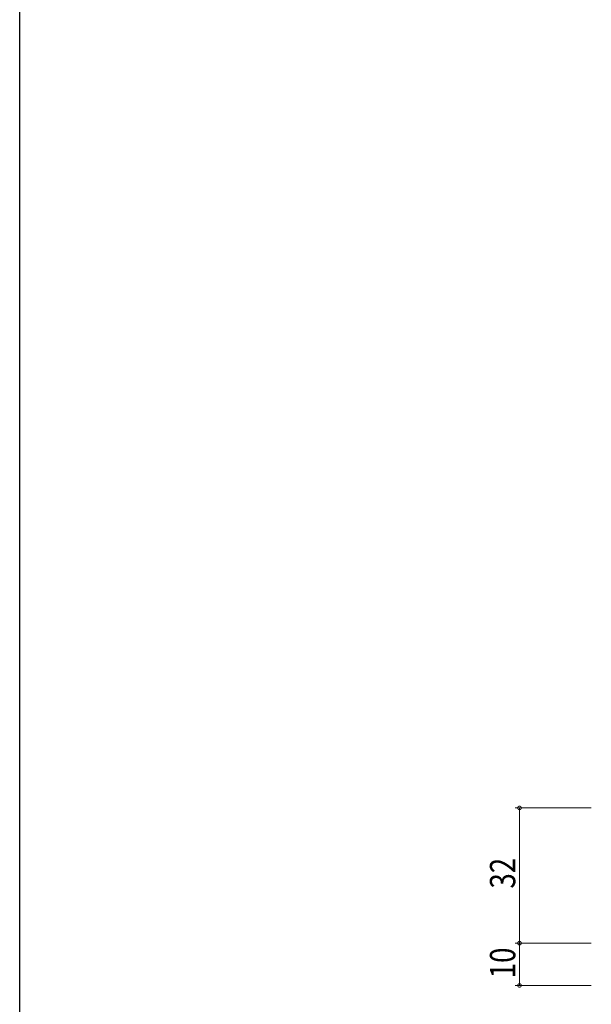
# Model space of a CAD drawing. Extents: x 0 to 1133, y 0 to 806.
# Drawn here: x 4 to 139, y 160 to 393 of the extents above; entities that cross this region are included whole.
import ezdxf

# ---------------------------------------------------------------- set-up
doc = ezdxf.new("R2010")
doc.units = 0
doc.layers.add('YKK_D', color=6, linetype='CONTINUOUS', lineweight=13)
doc.layers.add('YKK_ZWAK', color=7, linetype='CONTINUOUS')
doc.styles.get("Standard").update_dxf_attribs({"font": 'ROMANS.SHX', "bigfont": 'EXTFONT.SHX'})

# ---------------------------------------------------------------- blocks, each defined once
blk = doc.blocks.new('A201')
at = {"layer": 'YKK_ZWAK', "color": 254, "linetype": 'Continuous'}
blk.add_line((21, 35), (21, 410), dxfattribs=at)

msp = doc.modelspace()

# ---------------------------------------------------------------- linework, layer by layer
at = {"layer": 'YKK_D'}
for p, q in [((139.3, 206.67), (121.3, 206.67)), ((122.3, 206.67), (122.3, 174.67)), ((139.3, 174.67), (121.3, 174.67)), ((139.3, 174.67), (121.3, 174.67)), ((122.3, 174.67), (122.3, 164.67)), ((139.3, 164.67), (121.3, 164.67))]:
    msp.add_line(p, q, dxfattribs=at)
at = {"layer": 'YKK_D', "linetype": 'ByBlock', "const_width": 0.85}
for points in [[(122.3, 206.56, 1), (122.3, 206.77, 1)], [(122.3, 174.78, 1), (122.3, 174.56, 1)], [(122.3, 174.56, 1), (122.3, 174.77, 1)], [(122.3, 164.77, 1), (122.3, 164.56, 1)]]:
    msp.add_lwpolyline(points, format="xyb", close=True, dxfattribs=at)

# ---------------------------------------------------------------- block references
at = {"layer": 'YKK_ZWAK', "xscale": 2, "yscale": 2, "zscale": 2}
msp.add_blockref('A201', (-38, -18), dxfattribs=at)

# ---------------------------------------------------------------- texts
at = {"layer": 'YKK_D', "width": 0.8}
for s, p in [('32', (121.3, 187.59)), ('10', (121.3, 166.36))]:
    msp.add_text(s, height=6, rotation=90, dxfattribs=at).set_placement(p)

doc.saveas('drawing.dxf')
